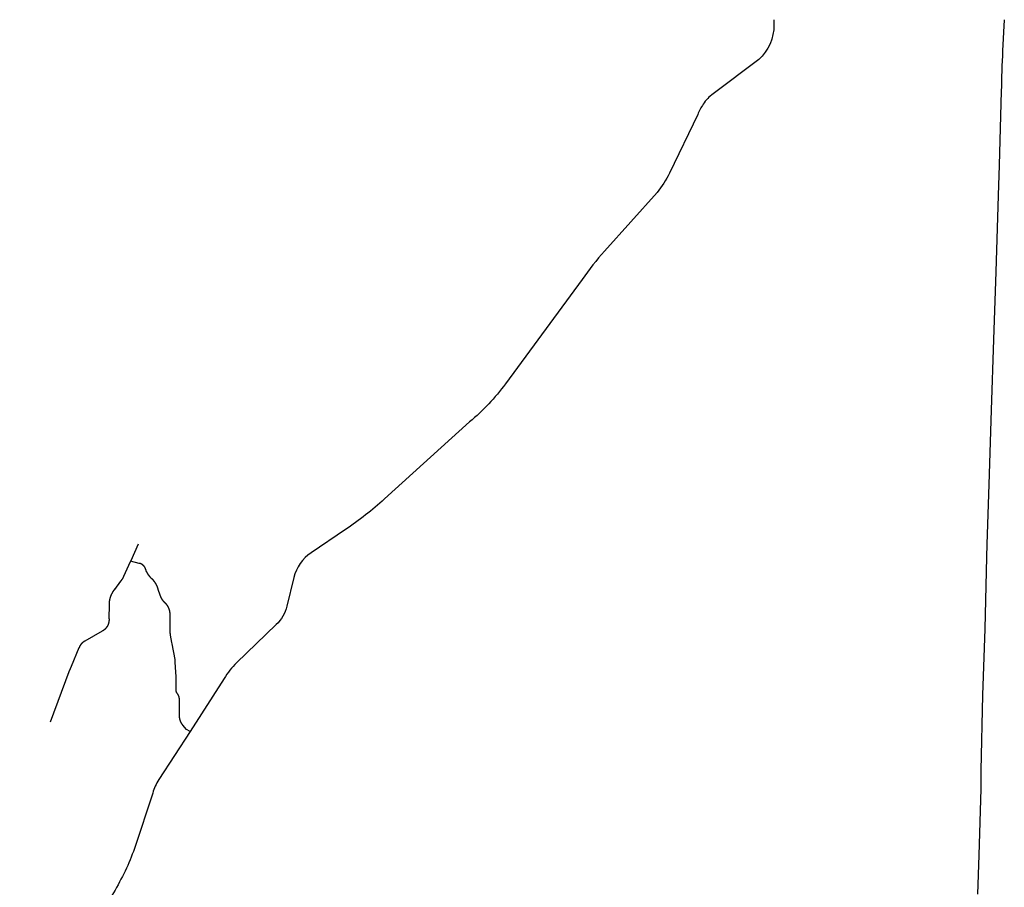
# Model space of a CAD drawing. Units: inches. Extents: x 3157231 to 3210464, y 1515512 to 1600001.
# Drawn here: x 3189146 to 3209432, y 1582119 to 1599998 of the extents above; entities that cross this region are included whole.
import ezdxf

# ---------------------------------------------------------------- set-up
doc = ezdxf.new("R2010")
doc.units = ezdxf.units.IN
doc.header["$MEASUREMENT"] = 0
doc.layers.add('STREETS', color=182, linetype='Continuous')

msp = doc.modelspace()

# ---------------------------------------------------------------- linework, layer by layer
at = {"layer": 'STREETS'}
for points in [[(3204687, 1599996), (3204687, 1599892, -0.208913), (3204374, 1599177), (3203433, 1598472, 0.083834), (3203228, 1598257, 0.0585), (3203117, 1598041), (3202531, 1596834, -0.055445), (3202281, 1596439), (3201197, 1595230, 0.031894), (3200734, 1594642), (3199156, 1592496, -0.060361), (3198416, 1591709), (3196661, 1590121, -0.034827), (3195859, 1589491), (3195149, 1589013, 0.186304), (3194794, 1588505), (3194649, 1587911, -0.140833), (3194433, 1587532), (3193614, 1586747, 0.074257), (3193362, 1586421), (3192656, 1585329)], [(3209432, 1599998), (3209397, 1599356, 0.01093), (3209370, 1598524), (3209324, 1597000), (3209305, 1596377), (3209257, 1594805), (3209207, 1593408), (3209160, 1591951), (3209116, 1590422), (3209074, 1589187), (3209065, 1588925), (3209031, 1587446), (3208983, 1586076), (3208952, 1584525), (3208950, 1584436), (3208949, 1584368), (3208947, 1584279), (3208947, 1584264), (3208947, 1584264), (3208946, 1584150), (3208906, 1582783), (3208878, 1581977)], [(3192656, 1585329), (3192014, 1584339, 0.072493), (3191886, 1584062), (3191508, 1582917, -0.035105), (3191318, 1582454, -0.034448), (3190808, 1581579), (3189264, 1579295, -0.078807), (3188903, 1578910), (3187442, 1577905)]]:
    msp.add_lwpolyline(points, format="xyb", dxfattribs=at)
for points in [[(3191585, 1589192), (3191433, 1588847), (3191430, 1588840)], [(3191430, 1588840), (3191391, 1588753), (3191284, 1588526), (3191284, 1588525), (3191284, 1588524), (3191283, 1588523), (3191283, 1588522), (3191282, 1588521), (3191282, 1588520), (3191282, 1588520), (3191281, 1588519), (3191281, 1588518), (3191281, 1588517), (3191280, 1588516), (3191280, 1588515), (3191279, 1588514), (3191279, 1588513), (3191279, 1588512), (3191278, 1588511), (3191278, 1588510), (3191277, 1588510), (3191277, 1588509), (3191276, 1588508), (3191276, 1588507), (3191276, 1588506), (3191275, 1588505), (3191275, 1588504), (3191274, 1588503), (3191274, 1588502), (3191273, 1588501), (3191273, 1588501), (3191273, 1588500), (3191272, 1588499), (3191272, 1588498), (3191271, 1588497), (3191271, 1588496), (3191270, 1588495), (3191270, 1588494), (3191269, 1588494), (3191269, 1588493), (3191269, 1588492), (3191268, 1588491), (3191268, 1588490), (3191267, 1588489), (3191267, 1588488), (3191266, 1588487), (3191266, 1588486), (3191265, 1588486), (3191265, 1588485), (3191264, 1588484), (3191264, 1588483), (3191263, 1588482), (3191263, 1588481), (3191263, 1588480), (3191262, 1588479), (3191261, 1588479), (3191261, 1588478), (3191260, 1588477), (3191260, 1588476), (3191259, 1588475), (3191259, 1588474), (3191258, 1588474), (3191258, 1588473), (3191257, 1588472), (3191257, 1588471), (3191256, 1588470), (3191256, 1588469), (3191255, 1588468), (3191255, 1588467), (3191254, 1588467), (3191254, 1588466), (3191253, 1588465), (3191253, 1588464), (3191252, 1588463), (3191252, 1588462), (3191251, 1588462), (3191251, 1588461), (3191250, 1588460), (3191250, 1588459), (3191249, 1588458), (3191249, 1588457), (3191248, 1588457), (3191248, 1588456), (3191247, 1588455), (3191246, 1588454), (3191246, 1588453), (3191245, 1588452), (3191245, 1588452), (3191244, 1588451), (3191244, 1588450), (3191243, 1588449), (3191243, 1588448), (3191242, 1588447), (3191242, 1588447), (3191241, 1588446), (3191240, 1588445), (3191240, 1588444), (3191239, 1588443), (3191239, 1588442), (3191238, 1588442), (3191237, 1588441), (3191237, 1588440), (3191236, 1588439), (3191236, 1588439), (3191235, 1588438), (3191235, 1588437), (3191234, 1588436), (3191233, 1588435), (3191233, 1588434), (3191232, 1588434), (3191232, 1588433), (3191231, 1588432), (3191230, 1588431), (3191230, 1588430), (3191229, 1588430), (3191229, 1588429), (3191228, 1588428), (3191228, 1588427), (3191227, 1588427), (3191226, 1588425), (3191096, 1588254), (3191095, 1588253), (3191094, 1588252), (3191094, 1588251), (3191093, 1588251), (3191092, 1588250), (3191092, 1588249), (3191091, 1588248), (3191091, 1588247), (3191090, 1588247), (3191089, 1588246), (3191089, 1588245), (3191088, 1588244), (3191088, 1588243), (3191087, 1588243), (3191087, 1588242), (3191086, 1588241), (3191085, 1588240), (3191085, 1588240), (3191084, 1588239), (3191084, 1588238), (3191083, 1588237), (3191082, 1588236), (3191082, 1588235), (3191081, 1588235), (3191080, 1588234), (3191080, 1588233), (3191079, 1588232), (3191079, 1588231), (3191078, 1588231), (3191078, 1588230), (3191077, 1588229), (3191077, 1588228), (3191076, 1588227), (3191075, 1588227), (3191075, 1588226), (3191074, 1588225), (3191074, 1588224), (3191073, 1588223), (3191073, 1588223), (3191072, 1588222), (3191072, 1588221), (3191071, 1588220), (3191070, 1588219), (3191070, 1588218), (3191069, 1588218), (3191069, 1588217), (3191068, 1588216), (3191068, 1588215), (3191067, 1588214), (3191067, 1588213), (3191066, 1588213), (3191066, 1588212), (3191065, 1588211), (3191065, 1588210), (3191064, 1588209), (3191064, 1588209), (3191063, 1588208), (3191062, 1588207), (3191062, 1588206), (3191061, 1588205), (3191061, 1588204), (3191060, 1588203), (3191060, 1588203), (3191059, 1588202), (3191059, 1588201), (3191058, 1588200), (3191058, 1588199), (3191057, 1588198), (3191057, 1588197), (3191056, 1588197), (3191056, 1588196), (3191055, 1588195), (3191055, 1588194), (3191054, 1588193), (3191054, 1588192), (3191053, 1588191), (3191053, 1588191), (3191052, 1588190), (3191052, 1588189), (3191051, 1588188), (3191051, 1588187), (3191050, 1588186), (3191050, 1588185), (3191049, 1588185), (3191049, 1588184), (3191048, 1588183), (3191048, 1588182), (3191047, 1588181), (3191047, 1588180), (3191047, 1588179), (3191046, 1588179), (3191045, 1588178), (3191045, 1588177), (3191044, 1588176), (3191044, 1588175), (3191044, 1588174), (3191043, 1588173), (3191043, 1588172), (3191042, 1588172), (3191042, 1588171), (3191041, 1588170), (3191041, 1588169), (3191040, 1588168), (3191040, 1588167), (3191039, 1588166), (3191039, 1588165), (3191039, 1588165), (3191038, 1588164), (3191038, 1588163), (3191037, 1588162), (3191037, 1588161), (3191036, 1588160), (3191036, 1588159), (3191036, 1588158), (3191035, 1588157), (3191035, 1588157), (3191034, 1588156), (3191034, 1588155), (3191034, 1588154), (3191033, 1588153), (3191033, 1588152), (3191032, 1588151), (3191032, 1588150), (3191031, 1588149), (3191031, 1588148), (3191031, 1588148), (3191030, 1588147), (3191030, 1588146), (3191029, 1588145), (3191029, 1588144), (3191028, 1588143), (3191028, 1588142), (3191028, 1588141), (3191027, 1588140), (3191027, 1588139), (3191026, 1588138), (3191026, 1588138), (3191026, 1588137), (3191025, 1588136), (3191025, 1588135), (3191025, 1588134), (3191024, 1588133), (3191024, 1588132), (3191023, 1588131), (3191023, 1588130), (3191023, 1588129), (3191022, 1588128), (3191022, 1588127), (3191022, 1588127), (3191021, 1588126), (3191021, 1588125), (3191021, 1588124), (3191020, 1588123), (3191020, 1588122), (3191019, 1588121), (3191019, 1588120), (3191019, 1588119), (3191018, 1588118), (3191018, 1588117), (3191018, 1588116), (3191017, 1588115), (3191017, 1588114), (3191017, 1588114), (3191016, 1588113), (3191016, 1588112), (3191016, 1588111), (3191015, 1588110), (3191015, 1588109), (3191015, 1588108), (3191014, 1588107), (3191014, 1588106), (3191014, 1588105), (3191013, 1588104), (3191013, 1588103), (3191013, 1588102), (3191012, 1588101), (3191012, 1588100), (3191012, 1588100), (3191011, 1588099), (3191011, 1588098), (3191011, 1588097), (3191010, 1588096), (3191010, 1588095), (3191010, 1588094), (3191009, 1588093), (3191009, 1588092), (3191009, 1588091), (3191009, 1588090), (3191008, 1588089), (3191008, 1588088), (3191008, 1588087), (3191007, 1588086), (3191007, 1588085), (3191007, 1588084), (3191007, 1588083), (3191006, 1588082), (3191006, 1588082), (3191006, 1588081), (3191005, 1588080), (3191005, 1588079), (3191005, 1588078), (3191005, 1588077), (3191004, 1588076), (3191004, 1588075), (3191004, 1588074), (3191004, 1588073), (3191003, 1588072), (3191003, 1588071), (3191003, 1588070), (3191003, 1588069), (3191002, 1588068), (3191002, 1588067), (3191002, 1588066), (3191002, 1588065), (3191001, 1588064), (3191001, 1588063), (3191001, 1588062), (3191001, 1588061), (3191000, 1588060), (3191000, 1588060), (3191000, 1588059), (3191000, 1588058), (3191000, 1588057), (3190999, 1588056), (3190999, 1588055), (3190999, 1588054), (3190999, 1588053), (3190998, 1588052), (3190998, 1588051), (3190998, 1588050), (3190998, 1588049), (3190998, 1588048), (3190997, 1588047), (3190997, 1588046), (3190997, 1588045), (3190997, 1588044), (3190997, 1588043), (3190996, 1588042), (3190996, 1588041), (3190996, 1588040), (3190995, 1588039), (3190995, 1588038), (3190995, 1588037), (3190995, 1588036), (3190995, 1588035), (3190995, 1588034), (3190994, 1588033), (3190994, 1588032), (3190994, 1588031), (3190994, 1588030), (3190994, 1588029), (3190993, 1588028), (3190993, 1588027), (3190993, 1588026), (3190993, 1588025), (3190993, 1588024), (3190993, 1588023), (3190992, 1588022), (3190992, 1588021), (3190992, 1588021), (3190992, 1588020), (3190992, 1588019), (3190992, 1588018), (3190992, 1588017), (3190991, 1588016), (3190991, 1588015), (3190991, 1588014), (3190991, 1588013), (3190991, 1588012), (3190991, 1588011), (3190991, 1588010), (3190990, 1588009), (3190990, 1588008), (3190990, 1588007), (3190990, 1588006), (3190990, 1588005), (3190990, 1588004), (3190990, 1588003), (3190989, 1588002), (3190989, 1588001), (3190989, 1588000), (3190989, 1587999), (3190989, 1587998), (3190989, 1587997), (3190989, 1587996), (3190989, 1587995), (3190989, 1587994), (3190988, 1587993), (3190988, 1587992)], [(3191738, 1588685), (3191737, 1588686), (3191737, 1588687), (3191737, 1588688), (3191736, 1588689), (3191736, 1588689), (3191735, 1588690), (3191735, 1588691), (3191735, 1588692), (3191734, 1588693), (3191734, 1588694), (3191734, 1588695), (3191733, 1588696), (3191733, 1588697), (3191732, 1588698), (3191732, 1588699), (3191731, 1588700), (3191731, 1588700), (3191731, 1588701), (3191730, 1588702), (3191730, 1588703), (3191729, 1588704), (3191729, 1588705), (3191728, 1588706), (3191728, 1588707), (3191727, 1588708), (3191727, 1588708), (3191726, 1588709), (3191726, 1588710), (3191725, 1588711), (3191725, 1588712), (3191724, 1588713), (3191724, 1588714), (3191723, 1588714), (3191723, 1588715), (3191722, 1588716), (3191722, 1588717), (3191721, 1588718), (3191721, 1588719), (3191720, 1588720), (3191720, 1588720), (3191719, 1588721), (3191719, 1588722), (3191718, 1588723), (3191717, 1588724), (3191717, 1588725), (3191716, 1588725), (3191716, 1588726), (3191715, 1588727), (3191714, 1588728), (3191714, 1588729), (3191713, 1588729), (3191713, 1588730), (3191712, 1588731), (3191711, 1588732), (3191711, 1588733), (3191710, 1588733), (3191710, 1588734), (3191709, 1588735), (3191708, 1588736), (3191708, 1588736), (3191707, 1588737), (3191706, 1588738), (3191706, 1588739), (3191705, 1588739), (3191704, 1588740), (3191704, 1588741), (3191703, 1588742), (3191702, 1588742), (3191702, 1588743), (3191701, 1588744), (3191700, 1588745), (3191700, 1588745), (3191699, 1588746), (3191698, 1588747), (3191698, 1588747), (3191697, 1588748), (3191696, 1588749), (3191695, 1588750), (3191695, 1588750), (3191694, 1588751), (3191693, 1588752), (3191693, 1588752), (3191692, 1588753), (3191691, 1588754), (3191690, 1588754), (3191690, 1588755), (3191689, 1588756), (3191688, 1588756), (3191687, 1588757), (3191687, 1588758), (3191686, 1588758), (3191685, 1588759), (3191684, 1588760), (3191683, 1588760), (3191683, 1588761), (3191682, 1588761), (3191681, 1588762), (3191680, 1588763), (3191680, 1588763), (3191679, 1588764), (3191678, 1588764), (3191677, 1588765), (3191676, 1588766), (3191676, 1588766), (3191675, 1588767), (3191674, 1588767), (3191673, 1588768), (3191672, 1588769), (3191671, 1588769), (3191671, 1588770), (3191670, 1588770), (3191669, 1588771), (3191668, 1588771), (3191667, 1588772), (3191666, 1588772), (3191666, 1588773), (3191665, 1588773), (3191664, 1588774), (3191663, 1588774), (3191662, 1588775), (3191661, 1588775), (3191660, 1588776), (3191660, 1588776), (3191659, 1588777), (3191658, 1588777), (3191657, 1588778), (3191656, 1588778), (3191655, 1588779), (3191654, 1588779), (3191653, 1588780), (3191652, 1588780), (3191652, 1588781), (3191651, 1588781), (3191650, 1588782), (3191649, 1588782), (3191648, 1588782), (3191647, 1588783), (3191646, 1588783), (3191645, 1588784), (3191644, 1588784), (3191643, 1588784), (3191642, 1588785), (3191642, 1588785), (3191641, 1588786), (3191640, 1588786), (3191639, 1588786), (3191638, 1588787), (3191637, 1588787), (3191636, 1588788), (3191635, 1588788), (3191634, 1588788), (3191633, 1588789), (3191632, 1588789), (3191631, 1588789), (3191630, 1588790), (3191629, 1588790), (3191628, 1588790), (3191627, 1588790), (3191627, 1588791), (3191626, 1588791), (3191625, 1588791), (3191624, 1588792), (3191623, 1588792), (3191622, 1588792), (3191621, 1588793), (3191620, 1588793), (3191619, 1588793), (3191618, 1588793), (3191617, 1588794), (3191616, 1588794), (3191615, 1588794), (3191614, 1588794), (3191613, 1588795), (3191612, 1588795), (3191611, 1588795), (3191610, 1588795), (3191609, 1588795), (3191430, 1588840)], [(3192052, 1588110), (3192052, 1588111), (3192052, 1588112), (3192051, 1588113), (3192051, 1588114), (3192051, 1588115), (3192050, 1588116), (3192050, 1588117), (3192049, 1588118), (3192049, 1588119), (3192049, 1588120), (3192048, 1588120), (3192048, 1588121), (3192048, 1588122), (3192047, 1588123), (3192047, 1588124), (3192047, 1588125), (3192046, 1588126), (3192046, 1588127), (3192046, 1588128), (3192045, 1588129), (3192045, 1588130), (3192045, 1588131), (3192044, 1588132), (3192044, 1588133), (3192044, 1588134), (3192043, 1588135), (3192043, 1588136), (3192043, 1588136), (3192042, 1588137), (3192042, 1588138), (3192041, 1588140), (3192001, 1588259), (3192001, 1588260), (3192001, 1588261), (3192000, 1588262), (3192000, 1588263), (3192000, 1588264), (3192000, 1588265), (3191999, 1588266), (3191999, 1588267), (3191999, 1588268), (3191998, 1588269), (3191998, 1588269), (3191998, 1588270), (3191998, 1588271), (3191997, 1588272), (3191997, 1588273), (3191997, 1588274), (3191996, 1588275), (3191996, 1588276), (3191996, 1588277), (3191996, 1588278), (3191995, 1588279), (3191995, 1588280), (3191995, 1588281), (3191994, 1588282), (3191994, 1588283), (3191994, 1588284), (3191993, 1588285), (3191993, 1588286), (3191993, 1588287), (3191993, 1588288), (3191992, 1588289), (3191992, 1588290), (3191992, 1588290), (3191991, 1588291), (3191991, 1588292), (3191991, 1588293), (3191990, 1588294), (3191990, 1588295), (3191990, 1588296), (3191989, 1588297), (3191989, 1588298), (3191989, 1588299), (3191988, 1588300), (3191988, 1588301), (3191988, 1588302), (3191987, 1588303), (3191987, 1588304), (3191986, 1588305), (3191986, 1588305), (3191986, 1588306), (3191985, 1588307), (3191985, 1588308), (3191985, 1588309), (3191984, 1588310), (3191984, 1588311), (3191984, 1588312), (3191983, 1588313), (3191983, 1588314), (3191982, 1588315), (3191982, 1588316), (3191982, 1588317), (3191981, 1588318), (3191981, 1588318), (3191980, 1588319), (3191980, 1588320), (3191980, 1588321), (3191979, 1588322), (3191979, 1588323), (3191979, 1588324), (3191978, 1588325), (3191978, 1588326), (3191977, 1588327), (3191977, 1588328), (3191977, 1588329), (3191976, 1588329), (3191976, 1588330), (3191975, 1588331), (3191975, 1588332), (3191974, 1588333), (3191974, 1588334), (3191974, 1588335), (3191973, 1588336), (3191973, 1588337), (3191972, 1588338), (3191972, 1588339), (3191971, 1588339), (3191971, 1588340), (3191971, 1588341), (3191970, 1588342), (3191970, 1588343), (3191969, 1588344), (3191969, 1588345), (3191968, 1588346), (3191968, 1588347), (3191967, 1588348), (3191967, 1588348), (3191967, 1588349), (3191966, 1588350), (3191966, 1588351), (3191965, 1588352), (3191965, 1588353), (3191964, 1588354), (3191964, 1588355), (3191963, 1588355), (3191963, 1588356), (3191962, 1588357), (3191962, 1588358), (3191961, 1588359), (3191961, 1588360), (3191960, 1588361), (3191960, 1588362), (3191959, 1588363), (3191959, 1588363), (3191958, 1588364), (3191958, 1588365), (3191957, 1588366), (3191957, 1588367), (3191957, 1588368), (3191956, 1588369), (3191956, 1588369), (3191955, 1588370), (3191954, 1588371), (3191954, 1588372), (3191953, 1588373), (3191953, 1588374), (3191952, 1588375), (3191952, 1588376), (3191951, 1588376), (3191951, 1588377), (3191950, 1588378), (3191950, 1588379), (3191949, 1588380), (3191949, 1588381), (3191948, 1588381), (3191948, 1588382), (3191947, 1588383), (3191947, 1588384), (3191946, 1588385), (3191946, 1588386), (3191945, 1588387), (3191945, 1588387), (3191944, 1588388), (3191943, 1588389), (3191943, 1588390), (3191942, 1588391), (3191942, 1588392), (3191941, 1588392), (3191941, 1588393), (3191940, 1588394), (3191940, 1588395), (3191939, 1588396), (3191938, 1588397), (3191938, 1588397), (3191937, 1588398), (3191937, 1588399), (3191936, 1588400), (3191936, 1588401), (3191935, 1588401), (3191934, 1588402), (3191934, 1588403), (3191933, 1588404), (3191933, 1588405), (3191932, 1588406), (3191932, 1588406), (3191931, 1588407), (3191930, 1588408), (3191930, 1588409), (3191929, 1588410), (3191929, 1588410), (3191928, 1588411), (3191927, 1588412), (3191927, 1588413), (3191926, 1588414), (3191926, 1588414), (3191925, 1588415), (3191924, 1588416), (3191924, 1588417), (3191923, 1588418), (3191923, 1588418), (3191922, 1588419), (3191921, 1588420), (3191921, 1588421), (3191920, 1588422), (3191920, 1588422), (3191919, 1588423), (3191918, 1588424), (3191918, 1588425), (3191917, 1588425), (3191916, 1588426), (3191916, 1588427), (3191915, 1588428), (3191914, 1588429), (3191914, 1588429), (3191913, 1588430), (3191913, 1588431), (3191912, 1588432), (3191911, 1588432), (3191911, 1588433), (3191910, 1588434), (3191909, 1588435), (3191909, 1588435), (3191908, 1588436), (3191907, 1588437), (3191907, 1588438), (3191906, 1588438), (3191905, 1588439), (3191905, 1588440), (3191904, 1588441), (3191903, 1588441), (3191903, 1588442), (3191902, 1588443), (3191901, 1588444), (3191901, 1588444), (3191900, 1588445), (3191899, 1588446), (3191899, 1588447), (3191898, 1588447), (3191897, 1588448), (3191897, 1588449), (3191896, 1588450), (3191895, 1588450), (3191895, 1588451), (3191894, 1588452), (3191893, 1588453), (3191893, 1588453), (3191892, 1588454), (3191891, 1588455), (3191891, 1588455), (3191890, 1588456), (3191889, 1588457), (3191888, 1588458), (3191888, 1588458), (3191887, 1588459), (3191886, 1588460), (3191886, 1588460), (3191885, 1588461), (3191884, 1588462), (3191883, 1588463), (3191883, 1588463), (3191882, 1588464), (3191881, 1588465), (3191881, 1588465), (3191880, 1588466), (3191879, 1588467), (3191878, 1588467), (3191878, 1588468), (3191877, 1588469), (3191876, 1588469), (3191876, 1588470), (3191875, 1588471), (3191874, 1588472), (3191873, 1588472), (3191873, 1588473), (3191872, 1588474), (3191871, 1588474), (3191870, 1588475), (3191870, 1588476), (3191869, 1588476), (3191868, 1588477), (3191867, 1588478), (3191867, 1588478), (3191866, 1588479), (3191865, 1588480), (3191864, 1588480), (3191864, 1588481), (3191863, 1588482), (3191862, 1588482), (3191861, 1588483), (3191861, 1588484), (3191860, 1588484), (3191859, 1588485), (3191858, 1588485), (3191858, 1588486), (3191857, 1588487), (3191856, 1588487), (3191855, 1588488), (3191855, 1588489), (3191853, 1588490), (3191853, 1588490), (3191852, 1588491), (3191852, 1588492), (3191851, 1588493), (3191850, 1588493), (3191850, 1588494), (3191849, 1588495), (3191848, 1588496), (3191848, 1588496), (3191847, 1588497), (3191846, 1588498), (3191846, 1588499), (3191845, 1588499), (3191844, 1588500), (3191844, 1588501), (3191843, 1588502), (3191842, 1588502), (3191842, 1588503), (3191841, 1588504), (3191840, 1588505), (3191840, 1588505), (3191839, 1588506), (3191838, 1588507), (3191838, 1588508), (3191837, 1588509), (3191837, 1588509), (3191836, 1588510), (3191835, 1588511), (3191835, 1588512), (3191834, 1588512), (3191833, 1588513), (3191833, 1588514), (3191832, 1588515), (3191832, 1588515), (3191831, 1588516), (3191830, 1588517), (3191830, 1588518), (3191829, 1588519), (3191828, 1588519), (3191828, 1588520), (3191827, 1588521), (3191827, 1588522), (3191826, 1588523), (3191825, 1588523), (3191825, 1588524), (3191824, 1588525), (3191824, 1588526), (3191823, 1588527), (3191822, 1588527), (3191822, 1588528), (3191821, 1588529), (3191820, 1588530), (3191820, 1588531), (3191819, 1588531), (3191819, 1588532), (3191818, 1588533), (3191817, 1588534), (3191817, 1588535), (3191816, 1588535), (3191816, 1588536), (3191815, 1588537), (3191815, 1588538), (3191814, 1588539), (3191813, 1588539), (3191813, 1588540), (3191812, 1588541), (3191812, 1588542), (3191811, 1588543), (3191810, 1588543), (3191810, 1588544), (3191809, 1588545), (3191809, 1588546), (3191808, 1588547), (3191808, 1588548), (3191807, 1588548), (3191806, 1588549), (3191806, 1588550), (3191805, 1588551), (3191805, 1588552), (3191804, 1588552), (3191804, 1588553), (3191803, 1588554), (3191802, 1588555), (3191802, 1588556), (3191801, 1588557), (3191801, 1588557), (3191800, 1588558), (3191800, 1588559), (3191799, 1588560), (3191799, 1588561), (3191798, 1588562), (3191797, 1588562), (3191797, 1588563), (3191796, 1588564), (3191796, 1588565), (3191795, 1588566), (3191795, 1588567), (3191794, 1588567), (3191794, 1588568), (3191793, 1588569), (3191793, 1588570), (3191792, 1588571), (3191792, 1588572), (3191791, 1588573), (3191790, 1588573), (3191790, 1588574), (3191789, 1588575), (3191789, 1588576), (3191788, 1588577), (3191788, 1588578), (3191787, 1588578), (3191787, 1588579), (3191786, 1588580), (3191786, 1588581), (3191785, 1588582), (3191785, 1588583), (3191784, 1588584), (3191784, 1588584), (3191783, 1588585), (3191783, 1588586), (3191782, 1588587), (3191782, 1588588), (3191781, 1588589), (3191781, 1588590), (3191780, 1588590), (3191780, 1588591), (3191779, 1588592), (3191779, 1588593), (3191778, 1588594), (3191778, 1588595), (3191777, 1588596), (3191777, 1588597), (3191776, 1588597), (3191776, 1588598), (3191775, 1588599), (3191775, 1588600), (3191774, 1588601), (3191774, 1588602), (3191773, 1588603), (3191773, 1588604), (3191772, 1588604), (3191772, 1588605), (3191771, 1588606), (3191771, 1588607), (3191770, 1588608), (3191770, 1588609), (3191769, 1588610), (3191769, 1588611), (3191768, 1588611), (3191768, 1588612), (3191767, 1588613), (3191767, 1588614), (3191767, 1588615), (3191766, 1588616), (3191766, 1588617), (3191765, 1588618), (3191765, 1588619), (3191764, 1588619), (3191764, 1588620), (3191763, 1588621), (3191763, 1588622), (3191762, 1588623), (3191762, 1588624), (3191762, 1588625), (3191761, 1588626), (3191761, 1588627), (3191760, 1588627), (3191760, 1588628), (3191759, 1588629), (3191759, 1588630), (3191758, 1588631), (3191758, 1588632), (3191758, 1588633), (3191757, 1588634), (3191757, 1588635), (3191756, 1588636), (3191756, 1588636), (3191755, 1588637), (3191755, 1588638), (3191755, 1588639), (3191754, 1588640), (3191754, 1588641), (3191753, 1588642), (3191753, 1588643), (3191752, 1588644), (3191752, 1588645), (3191752, 1588646), (3191738, 1588685)], [(3192283, 1587164), (3192256, 1587314), (3192256, 1587315), (3192256, 1587316), (3192255, 1587317), (3192255, 1587318), (3192255, 1587319), (3192255, 1587320), (3192254, 1587321), (3192254, 1587322), (3192254, 1587323), (3192254, 1587324), (3192254, 1587325), (3192253, 1587326), (3192253, 1587327), (3192253, 1587328), (3192253, 1587329), (3192253, 1587330), (3192252, 1587331), (3192252, 1587332), (3192252, 1587333), (3192252, 1587334), (3192252, 1587335), (3192252, 1587336), (3192251, 1587337), (3192251, 1587338), (3192251, 1587339), (3192251, 1587340), (3192251, 1587341), (3192251, 1587342), (3192250, 1587343), (3192250, 1587344), (3192250, 1587345), (3192250, 1587346), (3192250, 1587347), (3192250, 1587348), (3192249, 1587349), (3192249, 1587350), (3192249, 1587351), (3192249, 1587352), (3192249, 1587353), (3192249, 1587354), (3192249, 1587355), (3192249, 1587356), (3192248, 1587357), (3192248, 1587358), (3192248, 1587359), (3192248, 1587360), (3192248, 1587361), (3192248, 1587362), (3192248, 1587363), (3192248, 1587364), (3192247, 1587365), (3192247, 1587366), (3192247, 1587367), (3192247, 1587368), (3192247, 1587369), (3192247, 1587370), (3192247, 1587371), (3192247, 1587372), (3192247, 1587373), (3192247, 1587374), (3192247, 1587375), (3192246, 1587376), (3192246, 1587377), (3192246, 1587378), (3192246, 1587379), (3192246, 1587380), (3192246, 1587381), (3192246, 1587382), (3192246, 1587383), (3192246, 1587384), (3192246, 1587385), (3192246, 1587386), (3192246, 1587387), (3192246, 1587388), (3192246, 1587389), (3192246, 1587390), (3192246, 1587391), (3192246, 1587392), (3192246, 1587393), (3192245, 1587394), (3192245, 1587395), (3192245, 1587396), (3192245, 1587397), (3192245, 1587398), (3192245, 1587398), (3192245, 1587400), (3192243, 1587759), (3192243, 1587760), (3192243, 1587761), (3192243, 1587762), (3192243, 1587763), (3192243, 1587764), (3192243, 1587765), (3192243, 1587766), (3192243, 1587767), (3192243, 1587768), (3192243, 1587769), (3192243, 1587770), (3192243, 1587771), (3192243, 1587772), (3192243, 1587773), (3192243, 1587774), (3192243, 1587775), (3192243, 1587776), (3192243, 1587777), (3192243, 1587778), (3192243, 1587779), (3192242, 1587780), (3192242, 1587781), (3192242, 1587782), (3192242, 1587783), (3192242, 1587784), (3192242, 1587785), (3192242, 1587786), (3192242, 1587787), (3192242, 1587788), (3192242, 1587788), (3192242, 1587789), (3192241, 1587790), (3192241, 1587791), (3192241, 1587792), (3192241, 1587793), (3192241, 1587794), (3192241, 1587795), (3192241, 1587796), (3192241, 1587797), (3192240, 1587798), (3192240, 1587799), (3192240, 1587800), (3192240, 1587801), (3192240, 1587802), (3192240, 1587803), (3192240, 1587804), (3192239, 1587805), (3192239, 1587806), (3192239, 1587807), (3192239, 1587808), (3192239, 1587809), (3192239, 1587810), (3192238, 1587811), (3192238, 1587812), (3192238, 1587813), (3192238, 1587814), (3192238, 1587815), (3192237, 1587816), (3192237, 1587817), (3192237, 1587818), (3192237, 1587819), (3192237, 1587820), (3192236, 1587821), (3192236, 1587822), (3192236, 1587823), (3192236, 1587824), (3192235, 1587825), (3192235, 1587826), (3192235, 1587827), (3192235, 1587828), (3192234, 1587829), (3192234, 1587830), (3192234, 1587831), (3192234, 1587832), (3192233, 1587833), (3192233, 1587834), (3192233, 1587835), (3192233, 1587836), (3192232, 1587837), (3192232, 1587838), (3192232, 1587838), (3192232, 1587839), (3192231, 1587840), (3192231, 1587841), (3192231, 1587842), (3192230, 1587843), (3192230, 1587844), (3192230, 1587845), (3192229, 1587846), (3192229, 1587847), (3192229, 1587848), (3192229, 1587849), (3192228, 1587850), (3192228, 1587851), (3192228, 1587852), (3192227, 1587853), (3192227, 1587854), (3192227, 1587855), (3192226, 1587856), (3192226, 1587857), (3192226, 1587857), (3192225, 1587858), (3192225, 1587859), (3192224, 1587860), (3192224, 1587861), (3192224, 1587862), (3192223, 1587863), (3192223, 1587864), (3192223, 1587865), (3192222, 1587866), (3192222, 1587867), (3192222, 1587868), (3192221, 1587869), (3192221, 1587870), (3192220, 1587870), (3192220, 1587871), (3192220, 1587872), (3192219, 1587873), (3192219, 1587874), (3192218, 1587875), (3192218, 1587876), (3192218, 1587877), (3192217, 1587878), (3192217, 1587879), (3192216, 1587880), (3192216, 1587880), (3192215, 1587881), (3192215, 1587882), (3192215, 1587883), (3192214, 1587884), (3192214, 1587885), (3192213, 1587886), (3192213, 1587887), (3192212, 1587888), (3192212, 1587889), (3192211, 1587889), (3192211, 1587890), (3192211, 1587891), (3192210, 1587892), (3192210, 1587893), (3192209, 1587894), (3192209, 1587895), (3192208, 1587896), (3192208, 1587897), (3192207, 1587897), (3192207, 1587898), (3192206, 1587899), (3192206, 1587900), (3192205, 1587901), (3192205, 1587902), (3192204, 1587903), (3192204, 1587903), (3192203, 1587904), (3192203, 1587905), (3192202, 1587906), (3192202, 1587907), (3192201, 1587908), (3192201, 1587909), (3192200, 1587909), (3192200, 1587910), (3192199, 1587911), (3192199, 1587912), (3192198, 1587913), (3192197, 1587914), (3192197, 1587915), (3192196, 1587915), (3192196, 1587916), (3192195, 1587917), (3192195, 1587918), (3192194, 1587919), (3192194, 1587920), (3192193, 1587920), (3192192, 1587921), (3192192, 1587922), (3192191, 1587923), (3192191, 1587924), (3192190, 1587924), (3192190, 1587925), (3192189, 1587926), (3192188, 1587927), (3192188, 1587928), (3192187, 1587929), (3192187, 1587929), (3192186, 1587930), (3192185, 1587931), (3192185, 1587932), (3192184, 1587932), (3192184, 1587933), (3192183, 1587934), (3192182, 1587935), (3192182, 1587936), (3192181, 1587936), (3192180, 1587937), (3192180, 1587938), (3192179, 1587939), (3192179, 1587940), (3192178, 1587940), (3192177, 1587941), (3192177, 1587942), (3192176, 1587943), (3192175, 1587943), (3192175, 1587944), (3192174, 1587945), (3192173, 1587946), (3192173, 1587946), (3192172, 1587947), (3192171, 1587948), (3192171, 1587949), (3192170, 1587949), (3192169, 1587950), (3192169, 1587951), (3192168, 1587952), (3192167, 1587952), (3192167, 1587953), (3192166, 1587954), (3192165, 1587955), (3192165, 1587955), (3192164, 1587956), (3192163, 1587957), (3192163, 1587957), (3192162, 1587958), (3192161, 1587959), (3192161, 1587960), (3192160, 1587960), (3192159, 1587961), (3192158, 1587962), (3192158, 1587962), (3192157, 1587963), (3192156, 1587964), (3192156, 1587965), (3192155, 1587965), (3192154, 1587966), (3192153, 1587967), (3192153, 1587967), (3192152, 1587968), (3192151, 1587969), (3192151, 1587969), (3192150, 1587970), (3192149, 1587971), (3192148, 1587971), (3192148, 1587972), (3192147, 1587973), (3192146, 1587973), (3192145, 1587974), (3192145, 1587975), (3192144, 1587975), (3192143, 1587976), (3192142, 1587977), (3192142, 1587978), (3192141, 1587978), (3192140, 1587979), (3192140, 1587980), (3192139, 1587980), (3192138, 1587981), (3192137, 1587982), (3192137, 1587983), (3192136, 1587983), (3192135, 1587984), (3192135, 1587985), (3192134, 1587985), (3192133, 1587986), (3192133, 1587987), (3192132, 1587988), (3192131, 1587988), (3192131, 1587989), (3192130, 1587990), (3192129, 1587990), (3192128, 1587991), (3192128, 1587992), (3192127, 1587993), (3192126, 1587993), (3192126, 1587994), (3192125, 1587995), (3192124, 1587996), (3192124, 1587996), (3192123, 1587997), (3192122, 1587998), (3192122, 1587999), (3192121, 1587999), (3192120, 1588000), (3192120, 1588001), (3192119, 1588002), (3192119, 1588002), (3192118, 1588003), (3192117, 1588004), (3192117, 1588005), (3192116, 1588006), (3192115, 1588006), (3192115, 1588007), (3192114, 1588008), (3192113, 1588009), (3192113, 1588009), (3192112, 1588010), (3192112, 1588011), (3192111, 1588012), (3192110, 1588012), (3192110, 1588013), (3192109, 1588014), (3192108, 1588015), (3192108, 1588016), (3192107, 1588016), (3192107, 1588017), (3192106, 1588018), (3192105, 1588019), (3192105, 1588020), (3192104, 1588020), (3192104, 1588021), (3192103, 1588022), (3192102, 1588023), (3192102, 1588024), (3192101, 1588024), (3192101, 1588025), (3192100, 1588026), (3192099, 1588027), (3192099, 1588028), (3192098, 1588028), (3192098, 1588029), (3192097, 1588030), (3192096, 1588031), (3192096, 1588032), (3192095, 1588032), (3192095, 1588033), (3192094, 1588034), (3192094, 1588035), (3192093, 1588036), (3192092, 1588037), (3192092, 1588037), (3192091, 1588038), (3192091, 1588039), (3192090, 1588040), (3192090, 1588041), (3192089, 1588042), (3192089, 1588042), (3192088, 1588043), (3192087, 1588044), (3192087, 1588045), (3192086, 1588046), (3192086, 1588047), (3192085, 1588047), (3192085, 1588048), (3192084, 1588049), (3192084, 1588050), (3192083, 1588051), (3192083, 1588052), (3192082, 1588053), (3192082, 1588053), (3192081, 1588054), (3192080, 1588055), (3192080, 1588056), (3192079, 1588057), (3192079, 1588058), (3192078, 1588059), (3192078, 1588059), (3192077, 1588060), (3192077, 1588061), (3192076, 1588062), (3192076, 1588063), (3192075, 1588064), (3192075, 1588065), (3192074, 1588065), (3192074, 1588066), (3192073, 1588067), (3192073, 1588068), (3192072, 1588069), (3192072, 1588070), (3192071, 1588071), (3192071, 1588072), (3192071, 1588072), (3192070, 1588073), (3192070, 1588074), (3192069, 1588075), (3192069, 1588076), (3192068, 1588077), (3192068, 1588078), (3192067, 1588079), (3192067, 1588079), (3192066, 1588080), (3192066, 1588081), (3192065, 1588082), (3192065, 1588083), (3192064, 1588084), (3192064, 1588085), (3192064, 1588086), (3192063, 1588087), (3192063, 1588088), (3192062, 1588088), (3192062, 1588089), (3192061, 1588090), (3192061, 1588091), (3192061, 1588092), (3192060, 1588093), (3192060, 1588094), (3192059, 1588095), (3192059, 1588096), (3192058, 1588097), (3192058, 1588097), (3192058, 1588098), (3192057, 1588099), (3192057, 1588100), (3192056, 1588101), (3192056, 1588102), (3192056, 1588103), (3192055, 1588104), (3192055, 1588105), (3192054, 1588106), (3192054, 1588107), (3192054, 1588108), (3192053, 1588108), (3192053, 1588109), (3192052, 1588110)], [(3190988, 1587992), (3190988, 1587992), (3190988, 1587991), (3190988, 1587990), (3190988, 1587989), (3190988, 1587988), (3190988, 1587987), (3190988, 1587986), (3190988, 1587985), (3190988, 1587984), (3190988, 1587983), (3190987, 1587982), (3190987, 1587981), (3190987, 1587980), (3190987, 1587979), (3190987, 1587978), (3190987, 1587977), (3190987, 1587976), (3190987, 1587975), (3190987, 1587974), (3190987, 1587973), (3190987, 1587972), (3190987, 1587971), (3190987, 1587970), (3190987, 1587969), (3190986, 1587968), (3190986, 1587967), (3190986, 1587966), (3190986, 1587965), (3190986, 1587964), (3190986, 1587963), (3190986, 1587962), (3190986, 1587961), (3190986, 1587960), (3190986, 1587959), (3190986, 1587958), (3190986, 1587957), (3190986, 1587956), (3190986, 1587955), (3190986, 1587954), (3190986, 1587953), (3190986, 1587952), (3190986, 1587951), (3190986, 1587950), (3190986, 1587949), (3190986, 1587948), (3190986, 1587947), (3190986, 1587946), (3190986, 1587945), (3190986, 1587944), (3190985, 1587650), (3190986, 1587649), (3190986, 1587648), (3190986, 1587648), (3190986, 1587647), (3190986, 1587646), (3190986, 1587645), (3190986, 1587644), (3190986, 1587643), (3190986, 1587642), (3190986, 1587641), (3190986, 1587640), (3190986, 1587639), (3190986, 1587638), (3190986, 1587637), (3190986, 1587636), (3190986, 1587635), (3190986, 1587634), (3190986, 1587632), (3190986, 1587631), (3190986, 1587630), (3190986, 1587629), (3190986, 1587628), (3190986, 1587627), (3190986, 1587626), (3190986, 1587625), (3190986, 1587624), (3190986, 1587623), (3190986, 1587622), (3190986, 1587621), (3190986, 1587620), (3190985, 1587619), (3190985, 1587618), (3190985, 1587617), (3190985, 1587616), (3190985, 1587615), (3190985, 1587614), (3190985, 1587613), (3190985, 1587612), (3190985, 1587611), (3190985, 1587610), (3190985, 1587609), (3190985, 1587608), (3190985, 1587607), (3190984, 1587606), (3190984, 1587605), (3190984, 1587604), (3190984, 1587603), (3190984, 1587602), (3190984, 1587601), (3190984, 1587600), (3190984, 1587599), (3190983, 1587598), (3190983, 1587597), (3190983, 1587597), (3190983, 1587596), (3190983, 1587595), (3190983, 1587594), (3190983, 1587593), (3190982, 1587592), (3190982, 1587591), (3190982, 1587590), (3190982, 1587589), (3190982, 1587588), (3190982, 1587587), (3190981, 1587586), (3190981, 1587585), (3190981, 1587584), (3190981, 1587583), (3190981, 1587582), (3190981, 1587581), (3190980, 1587580), (3190980, 1587579), (3190980, 1587578), (3190980, 1587577), (3190979, 1587576), (3190979, 1587575), (3190979, 1587574), (3190979, 1587573), (3190979, 1587572), (3190978, 1587571), (3190978, 1587570), (3190978, 1587569), (3190978, 1587568), (3190977, 1587567), (3190977, 1587566), (3190977, 1587565), (3190977, 1587564), (3190976, 1587563), (3190976, 1587562), (3190976, 1587561), (3190976, 1587560), (3190975, 1587559), (3190975, 1587558), (3190975, 1587557), (3190974, 1587556), (3190974, 1587556), (3190974, 1587555), (3190974, 1587554), (3190973, 1587553), (3190973, 1587552), (3190973, 1587551), (3190972, 1587550), (3190972, 1587549), (3190972, 1587548), (3190971, 1587547), (3190971, 1587546), (3190971, 1587545), (3190970, 1587544), (3190970, 1587543), (3190970, 1587542), (3190969, 1587541), (3190969, 1587540), (3190969, 1587540), (3190968, 1587539), (3190968, 1587538), (3190968, 1587537), (3190967, 1587536), (3190967, 1587535), (3190967, 1587534), (3190966, 1587533), (3190966, 1587532), (3190966, 1587531), (3190965, 1587530), (3190965, 1587529), (3190964, 1587528), (3190964, 1587527), (3190964, 1587527), (3190963, 1587526), (3190963, 1587525), (3190962, 1587524), (3190962, 1587523), (3190962, 1587522), (3190961, 1587521), (3190961, 1587520), (3190960, 1587519), (3190960, 1587518), (3190960, 1587517), (3190959, 1587517), (3190959, 1587516), (3190958, 1587515), (3190958, 1587514), (3190957, 1587513), (3190957, 1587512), (3190956, 1587511), (3190956, 1587510), (3190956, 1587509), (3190955, 1587509), (3190955, 1587508), (3190954, 1587507), (3190954, 1587506), (3190953, 1587505), (3190953, 1587504), (3190952, 1587503), (3190952, 1587502), (3190951, 1587502), (3190951, 1587501), (3190950, 1587500), (3190950, 1587499), (3190949, 1587498), (3190949, 1587497), (3190948, 1587496), (3190948, 1587495), (3190947, 1587495), (3190947, 1587494), (3190946, 1587493), (3190946, 1587492), (3190945, 1587491), (3190945, 1587490), (3190944, 1587490), (3190944, 1587489), (3190943, 1587488), (3190943, 1587487), (3190942, 1587486), (3190942, 1587485), (3190941, 1587485), (3190940, 1587484), (3190940, 1587483), (3190939, 1587482), (3190939, 1587481), (3190938, 1587480), (3190938, 1587480), (3190937, 1587479), (3190937, 1587478), (3190936, 1587477), (3190935, 1587476), (3190935, 1587475), (3190934, 1587475), (3190933, 1587474), (3190933, 1587473), (3190932, 1587472), (3190932, 1587471), (3190931, 1587471), (3190930, 1587470), (3190930, 1587469), (3190929, 1587468), (3190929, 1587467), (3190928, 1587467), (3190927, 1587466), (3190927, 1587465), (3190926, 1587464), (3190926, 1587464), (3190925, 1587463), (3190924, 1587462), (3190924, 1587461), (3190923, 1587460), (3190922, 1587460), (3190922, 1587459), (3190921, 1587458), (3190920, 1587457), (3190920, 1587457), (3190919, 1587456), (3190918, 1587455), (3190918, 1587454), (3190917, 1587454), (3190916, 1587453), (3190916, 1587452), (3190915, 1587451), (3190914, 1587451), (3190914, 1587450), (3190913, 1587449), (3190912, 1587448), (3190912, 1587448), (3190911, 1587447), (3190910, 1587446), (3190910, 1587446), (3190909, 1587445), (3190908, 1587444), (3190907, 1587444), (3190907, 1587443), (3190906, 1587442), (3190905, 1587441), (3190905, 1587441), (3190904, 1587440), (3190903, 1587439), (3190903, 1587439), (3190902, 1587438), (3190901, 1587437), (3190900, 1587436), (3190900, 1587436), (3190899, 1587435), (3190898, 1587435), (3190897, 1587434), (3190897, 1587433), (3190896, 1587432), (3190895, 1587432), (3190895, 1587431), (3190894, 1587430), (3190893, 1587430), (3190892, 1587429), (3190892, 1587428), (3190891, 1587428), (3190890, 1587427), (3190889, 1587427), (3190889, 1587426), (3190888, 1587425), (3190887, 1587425), (3190886, 1587424), (3190885, 1587423), (3190885, 1587423), (3190884, 1587422), (3190883, 1587422), (3190882, 1587421), (3190882, 1587420), (3190881, 1587420), (3190880, 1587419), (3190879, 1587418), (3190878, 1587418), (3190878, 1587417), (3190877, 1587417), (3190876, 1587416), (3190875, 1587415), (3190874, 1587415), (3190873, 1587414), (3190873, 1587414), (3190872, 1587413), (3190871, 1587413), (3190870, 1587412), (3190869, 1587411), (3190869, 1587411), (3190868, 1587410), (3190867, 1587410), (3190866, 1587409), (3190865, 1587409), (3190864, 1587408), (3190864, 1587407), (3190863, 1587407), (3190862, 1587406), (3190861, 1587406), (3190860, 1587405), (3190859, 1587405), (3190859, 1587404), (3190858, 1587404), (3190857, 1587403), (3190856, 1587403), (3190855, 1587402), (3190854, 1587402), (3190854, 1587401), (3190853, 1587401), (3190852, 1587400), (3190851, 1587400), (3190850, 1587399), (3190849, 1587399), (3190848, 1587398), (3190848, 1587398), (3190847, 1587397), (3190846, 1587397), (3190846, 1587397), (3190845, 1587396), (3190489, 1587192), (3190488, 1587191)], [(3190488, 1587191), (3190487, 1587191), (3190486, 1587190), (3190485, 1587190), (3190484, 1587189), (3190483, 1587189), (3190482, 1587188), (3190481, 1587188), (3190481, 1587187), (3190480, 1587187), (3190479, 1587186), (3190478, 1587186), (3190477, 1587186), (3190476, 1587185), (3190476, 1587184), (3190475, 1587184), (3190474, 1587183), (3190473, 1587183), (3190472, 1587182), (3190471, 1587182), (3190470, 1587181), (3190470, 1587181), (3190469, 1587180), (3190468, 1587180), (3190467, 1587179), (3190466, 1587179), (3190465, 1587178), (3190465, 1587178), (3190464, 1587177), (3190463, 1587177), (3190462, 1587176), (3190461, 1587176), (3190461, 1587175), (3190460, 1587174), (3190459, 1587174), (3190458, 1587173), (3190457, 1587173), (3190456, 1587172), (3190456, 1587171), (3190455, 1587171), (3190454, 1587170), (3190453, 1587170), (3190453, 1587169), (3190452, 1587169), (3190451, 1587168), (3190450, 1587167), (3190449, 1587167), (3190449, 1587166), (3190448, 1587166), (3190447, 1587165), (3190446, 1587164), (3190445, 1587164), (3190445, 1587163), (3190444, 1587162), (3190443, 1587162), (3190442, 1587161), (3190442, 1587161), (3190441, 1587160), (3190440, 1587159), (3190439, 1587159), (3190439, 1587158), (3190438, 1587157), (3190437, 1587157), (3190437, 1587156), (3190436, 1587155), (3190435, 1587155), (3190434, 1587154), (3190433, 1587153), (3190433, 1587153), (3190432, 1587152), (3190431, 1587151), (3190431, 1587151), (3190430, 1587150), (3190429, 1587149), (3190429, 1587149), (3190428, 1587148), (3190427, 1587147), (3190427, 1587147), (3190426, 1587146), (3190425, 1587145), (3190424, 1587145), (3190424, 1587144), (3190423, 1587143), (3190422, 1587143), (3190422, 1587142), (3190421, 1587141), (3190420, 1587140), (3190420, 1587140), (3190419, 1587139), (3190418, 1587138), (3190418, 1587138), (3190417, 1587137), (3190416, 1587136), (3190416, 1587135), (3190415, 1587135), (3190414, 1587134), (3190414, 1587133), (3190413, 1587132), (3190412, 1587132), (3190412, 1587131), (3190411, 1587130), (3190411, 1587129), (3190410, 1587129), (3190409, 1587128), (3190409, 1587127), (3190408, 1587126), (3190407, 1587126), (3190407, 1587125), (3190406, 1587124), (3190406, 1587123), (3190405, 1587123), (3190405, 1587122), (3190404, 1587121), (3190403, 1587120), (3190403, 1587119), (3190402, 1587119), (3190401, 1587118), (3190401, 1587117), (3190400, 1587116), (3190400, 1587115), (3190399, 1587115), (3190399, 1587114), (3190398, 1587113), (3190398, 1587112), (3190397, 1587112), (3190396, 1587111), (3190396, 1587110), (3190395, 1587109), (3190395, 1587108), (3190394, 1587107), (3190394, 1587107), (3190393, 1587106), (3190393, 1587105), (3190392, 1587104), (3190392, 1587103), (3190391, 1587103), (3190391, 1587102), (3190390, 1587101), (3190390, 1587100), (3190389, 1587099), (3190389, 1587098), (3190388, 1587097), (3190388, 1587097), (3190387, 1587096), (3190387, 1587095), (3190386, 1587094), (3190386, 1587093), (3190385, 1587092), (3190385, 1587092), (3190384, 1587091), (3190384, 1587090), (3190383, 1587089), (3190383, 1587088), (3190382, 1587087), (3190382, 1587086), (3190381, 1587086), (3190381, 1587085), (3190380, 1587084), (3190380, 1587083), (3190380, 1587082), (3190379, 1587081), (3190379, 1587080), (3190378, 1587079), (3190378, 1587079), (3190378, 1587078), (3190377, 1587077), (3190377, 1587076), (3190376, 1587075), (3190376, 1587074), (3190376, 1587073), (3190375, 1587072), (3190375, 1587071), (3190374, 1587071), (3190374, 1587070), (3190374, 1587069), (3190373, 1587068), (3190373, 1587067), (3190373, 1587066), (3190372, 1587065), (3190372, 1587064), (3190371, 1587063), (3190371, 1587063), (3190371, 1587062), (3190370, 1587061), (3190370, 1587060), (3190370, 1587059), (3190369, 1587058), (3190369, 1587057), (3190369, 1587056), (3190368, 1587055), (3190368, 1587054), (3190367, 1587053), (3190204, 1586668), (3190183, 1586619), (3190161, 1586558), (3189774, 1585521)], [(3192437, 1585866), (3192438, 1585990), (3192438, 1585991), (3192438, 1585992), (3192438, 1585993), (3192438, 1585994), (3192438, 1585995), (3192437, 1585996), (3192437, 1585997), (3192437, 1585998), (3192437, 1585999), (3192437, 1586000), (3192437, 1586001), (3192437, 1586002), (3192437, 1586003), (3192437, 1586004), (3192437, 1586005), (3192437, 1586006), (3192437, 1586007), (3192437, 1586008), (3192437, 1586009), (3192436, 1586010), (3192436, 1586011), (3192436, 1586012), (3192436, 1586013), (3192436, 1586014), (3192436, 1586015), (3192436, 1586016), (3192436, 1586017), (3192435, 1586018), (3192435, 1586019), (3192435, 1586020), (3192435, 1586021), (3192435, 1586022), (3192435, 1586023), (3192434, 1586024), (3192434, 1586025), (3192434, 1586026), (3192434, 1586027), (3192434, 1586028), (3192433, 1586029), (3192433, 1586030), (3192433, 1586031), (3192433, 1586032), (3192433, 1586033), (3192432, 1586034), (3192432, 1586035), (3192432, 1586036), (3192432, 1586037), (3192431, 1586038), (3192431, 1586038), (3192431, 1586039), (3192431, 1586040), (3192430, 1586041), (3192430, 1586042), (3192430, 1586043), (3192430, 1586044), (3192429, 1586045), (3192429, 1586046), (3192429, 1586047), (3192428, 1586048), (3192428, 1586049), (3192428, 1586050), (3192428, 1586051), (3192427, 1586052), (3192427, 1586053), (3192427, 1586054), (3192426, 1586055), (3192426, 1586056), (3192426, 1586057), (3192425, 1586058), (3192425, 1586059), (3192425, 1586059), (3192424, 1586060), (3192424, 1586061), (3192424, 1586062), (3192423, 1586063), (3192423, 1586064), (3192422, 1586065), (3192422, 1586066), (3192422, 1586067), (3192421, 1586068), (3192421, 1586069), (3192420, 1586070), (3192420, 1586071), (3192420, 1586071), (3192419, 1586072), (3192419, 1586073), (3192418, 1586074), (3192418, 1586075), (3192418, 1586076), (3192417, 1586077), (3192417, 1586078), (3192416, 1586079), (3192416, 1586080), (3192415, 1586080), (3192415, 1586081), (3192414, 1586082), (3192414, 1586083), (3192413, 1586084), (3192413, 1586085), (3192412, 1586086), (3192412, 1586087), (3192411, 1586088), (3192411, 1586088), (3192411, 1586089), (3192410, 1586090), (3192409, 1586091), (3192409, 1586092), (3192408, 1586093), (3192408, 1586094), (3192407, 1586094), (3192407, 1586095), (3192406, 1586096), (3192405, 1586097), (3192405, 1586098), (3192404, 1586099), (3192403, 1586099), (3192403, 1586100), (3192402, 1586101), (3192402, 1586102), (3192401, 1586102), (3192400, 1586103), (3192400, 1586104), (3192399, 1586105), (3192398, 1586105), (3192398, 1586106), (3192397, 1586107), (3192397, 1586108), (3192396, 1586109), (3192395, 1586109), (3192395, 1586110), (3192394, 1586111), (3192394, 1586112), (3192393, 1586113), (3192392, 1586114), (3192392, 1586114), (3192391, 1586115), (3192391, 1586116), (3192390, 1586117), (3192390, 1586118), (3192389, 1586119), (3192389, 1586119), (3192388, 1586120), (3192388, 1586121), (3192387, 1586122), (3192387, 1586123), (3192386, 1586124), (3192386, 1586125), (3192385, 1586126), (3192385, 1586126), (3192384, 1586127), (3192384, 1586128), (3192383, 1586129), (3192383, 1586130), (3192382, 1586131), (3192382, 1586132), (3192382, 1586133), (3192381, 1586134), (3192381, 1586134), (3192380, 1586135), (3192380, 1586136), (3192380, 1586137), (3192379, 1586138), (3192379, 1586139), (3192378, 1586140), (3192378, 1586141), (3192378, 1586142), (3192377, 1586143), (3192377, 1586144), (3192377, 1586145), (3192376, 1586146), (3192376, 1586147), (3192376, 1586148), (3192375, 1586148), (3192375, 1586149), (3192375, 1586150), (3192374, 1586151), (3192374, 1586152), (3192374, 1586153), (3192374, 1586154), (3192373, 1586155), (3192373, 1586156), (3192373, 1586157), (3192373, 1586158), (3192372, 1586159), (3192372, 1586160), (3192372, 1586161), (3192372, 1586162), (3192371, 1586163), (3192371, 1586164), (3192371, 1586165), (3192371, 1586166), (3192371, 1586167), (3192370, 1586168), (3192370, 1586169), (3192370, 1586170), (3192370, 1586171), (3192370, 1586172), (3192370, 1586173), (3192370, 1586174), (3192369, 1586175), (3192369, 1586176), (3192369, 1586177), (3192369, 1586178), (3192369, 1586179), (3192369, 1586180), (3192369, 1586181), (3192369, 1586182), (3192369, 1586183), (3192369, 1586184), (3192369, 1586185), (3192369, 1586186), (3192368, 1586187), (3192368, 1586188), (3192368, 1586189), (3192368, 1586190), (3192368, 1586191), (3192368, 1586192), (3192368, 1586193), (3192368, 1586194), (3192368, 1586195), (3192368, 1586196), (3192368, 1586197), (3192369, 1586198), (3192369, 1586199), (3192369, 1586200), (3192369, 1586201), (3192369, 1586202), (3192369, 1586203), (3192369, 1586204), (3192369, 1586205), (3192369, 1586206), (3192369, 1586207), (3192369, 1586208), (3192369, 1586209), (3192372, 1586360), (3192372, 1586361), (3192372, 1586362), (3192372, 1586363), (3192372, 1586364), (3192372, 1586365), (3192372, 1586366), (3192372, 1586367), (3192372, 1586368), (3192372, 1586369), (3192372, 1586370), (3192372, 1586371), (3192372, 1586372), (3192372, 1586373), (3192372, 1586374), (3192372, 1586375), (3192372, 1586376), (3192372, 1586377), (3192372, 1586378), (3192372, 1586379), (3192372, 1586380), (3192372, 1586381), (3192372, 1586382), (3192372, 1586383), (3192372, 1586384), (3192372, 1586385), (3192372, 1586386), (3192372, 1586387), (3192372, 1586388), (3192372, 1586389), (3192372, 1586390), (3192372, 1586391), (3192372, 1586392), (3192372, 1586393), (3192372, 1586394), (3192372, 1586395), (3192372, 1586396), (3192372, 1586397), (3192372, 1586398), (3192372, 1586399), (3192372, 1586400), (3192372, 1586401), (3192372, 1586402), (3192372, 1586403), (3192372, 1586404), (3192372, 1586405), (3192372, 1586406), (3192372, 1586407), (3192372, 1586408), (3192372, 1586409), (3192372, 1586410), (3192372, 1586411), (3192371, 1586412), (3192371, 1586413), (3192371, 1586415), (3192367, 1586460), (3192362, 1586552), (3192352, 1586757), (3192351, 1586767), (3192346, 1586814), (3192287, 1587139), (3192283, 1587164)], [(3192656, 1585329), (3192580, 1585374), (3192507, 1585460), (3192506, 1585461), (3192506, 1585461), (3192505, 1585462), (3192505, 1585463), (3192504, 1585464), (3192503, 1585464), (3192503, 1585465), (3192502, 1585466), (3192502, 1585467), (3192501, 1585468), (3192500, 1585469), (3192500, 1585469), (3192499, 1585470), (3192499, 1585471), (3192498, 1585472), (3192498, 1585473), (3192497, 1585473), (3192496, 1585474), (3192496, 1585475), (3192495, 1585476), (3192495, 1585477), (3192494, 1585478), (3192494, 1585478), (3192493, 1585479), (3192493, 1585480), (3192492, 1585481), (3192491, 1585482), (3192491, 1585483), (3192490, 1585483), (3192490, 1585484), (3192489, 1585485), (3192489, 1585486), (3192488, 1585487), (3192488, 1585488), (3192487, 1585488), (3192487, 1585489), (3192486, 1585490), (3192486, 1585491), (3192485, 1585492), (3192484, 1585493), (3192484, 1585494), (3192483, 1585494), (3192483, 1585495), (3192482, 1585496), (3192482, 1585497), (3192481, 1585498), (3192481, 1585499), (3192480, 1585500), (3192480, 1585500), (3192479, 1585501), (3192479, 1585502), (3192479, 1585503), (3192478, 1585504), (3192478, 1585505), (3192477, 1585506), (3192477, 1585507), (3192476, 1585507), (3192476, 1585508), (3192475, 1585509), (3192475, 1585510), (3192474, 1585511), (3192474, 1585512), (3192473, 1585513), (3192473, 1585514), (3192472, 1585515), (3192472, 1585515), (3192472, 1585516), (3192471, 1585517), (3192471, 1585518), (3192470, 1585519), (3192470, 1585520), (3192469, 1585521), (3192469, 1585522), (3192469, 1585523), (3192468, 1585524), (3192468, 1585525), (3192467, 1585525), (3192467, 1585526), (3192466, 1585527), (3192466, 1585528), (3192466, 1585529), (3192465, 1585530), (3192465, 1585531), (3192464, 1585532), (3192464, 1585533), (3192464, 1585534), (3192463, 1585535), (3192463, 1585535), (3192462, 1585536), (3192462, 1585537), (3192462, 1585538), (3192461, 1585539), (3192461, 1585540), (3192461, 1585541), (3192460, 1585542), (3192460, 1585543), (3192459, 1585544), (3192459, 1585545), (3192459, 1585546), (3192458, 1585547), (3192458, 1585548), (3192458, 1585549), (3192457, 1585549), (3192457, 1585550), (3192457, 1585551), (3192456, 1585552), (3192456, 1585553), (3192456, 1585554), (3192455, 1585555), (3192455, 1585556), (3192455, 1585557), (3192454, 1585558), (3192454, 1585559), (3192454, 1585560), (3192453, 1585561), (3192453, 1585562), (3192453, 1585563), (3192453, 1585564), (3192452, 1585565), (3192452, 1585566), (3192452, 1585567), (3192451, 1585567), (3192451, 1585568), (3192451, 1585569), (3192450, 1585570), (3192450, 1585571), (3192450, 1585572), (3192450, 1585573), (3192449, 1585574), (3192449, 1585575), (3192449, 1585576), (3192449, 1585577), (3192448, 1585578), (3192448, 1585579), (3192448, 1585580), (3192448, 1585581), (3192447, 1585582), (3192447, 1585583), (3192447, 1585584), (3192447, 1585585), (3192446, 1585586), (3192446, 1585587), (3192446, 1585588), (3192446, 1585589), (3192445, 1585590), (3192445, 1585591), (3192445, 1585592), (3192445, 1585593), (3192445, 1585594), (3192444, 1585595), (3192444, 1585596), (3192444, 1585597), (3192444, 1585598), (3192444, 1585598), (3192443, 1585599), (3192443, 1585600), (3192443, 1585601), (3192443, 1585602), (3192443, 1585603), (3192442, 1585604), (3192442, 1585605), (3192442, 1585606), (3192442, 1585607), (3192442, 1585608), (3192442, 1585609), (3192441, 1585610), (3192441, 1585611), (3192441, 1585612), (3192441, 1585613), (3192441, 1585614), (3192441, 1585615), (3192441, 1585616), (3192440, 1585617), (3192440, 1585618), (3192440, 1585619), (3192440, 1585620), (3192440, 1585621), (3192440, 1585622), (3192440, 1585623), (3192439, 1585624), (3192439, 1585625), (3192439, 1585626), (3192439, 1585627), (3192439, 1585628), (3192439, 1585629), (3192439, 1585630), (3192439, 1585631), (3192439, 1585632), (3192439, 1585633), (3192438, 1585634), (3192438, 1585635), (3192438, 1585636), (3192438, 1585637), (3192438, 1585638), (3192438, 1585639), (3192438, 1585640), (3192438, 1585641), (3192438, 1585642), (3192438, 1585643), (3192438, 1585644), (3192438, 1585645), (3192438, 1585646), (3192438, 1585647), (3192437, 1585648), (3192437, 1585649), (3192437, 1585650), (3192437, 1585651), (3192437, 1585652), (3192437, 1585653), (3192437, 1585654), (3192437, 1585655), (3192437, 1585657), (3192437, 1585815), (3192437, 1585866)]]:
    msp.add_lwpolyline(points, dxfattribs=at)

doc.saveas('drawing.dxf')
